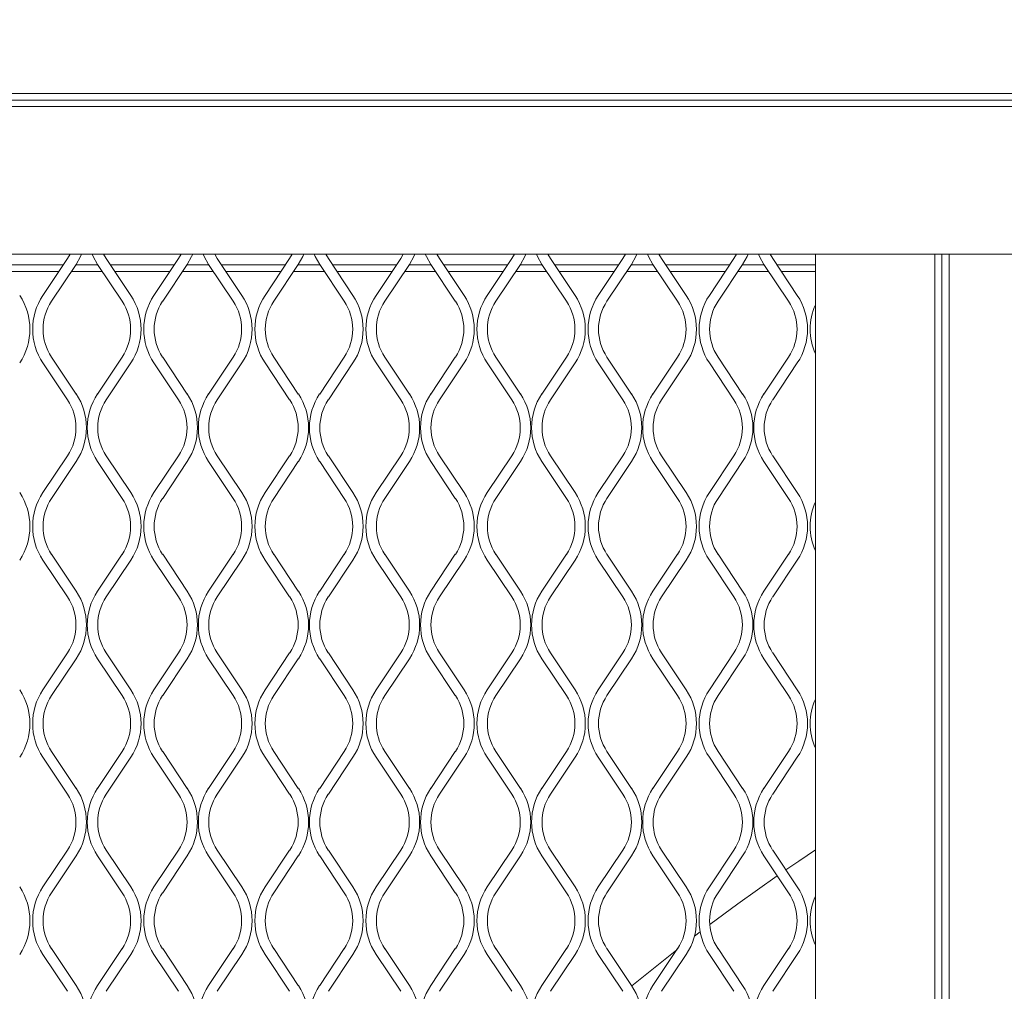
# Model space of a CAD drawing. Units: millimetres. Extents: x 871 to 10176, y 317 to 2612.
# Drawn here: x 2619 to 2756, y 1549 to 1684 of the extents above; entities that cross this region are included whole.
import ezdxf

# ---------------------------------------------------------------- set-up
doc = ezdxf.new("R2010")
doc.units = ezdxf.units.MM

msp = doc.modelspace()

# ---------------------------------------------------------------- linework, layer by layer
at = {"lineweight": 15}
for p, q in [((3344.94, 1673.38), (2175.97, 1673.38)), ((3344.87, 1672.47), (2175.97, 1672.47)), ((3344.94, 1671.56), (2175.97, 1671.56)), ((2175.97, 1651.07), (3345.3, 1651.07)), ((2625.97, 1651.07), (2625.61, 1650.46)), ((2630.98, 1650.46), (2630.62, 1651.07)), ((2641.39, 1651.07), (2641.03, 1650.46)), ((2646.4, 1650.46), (2646.04, 1651.07)), ((2656.8, 1651.07), (2656.44, 1650.46)), ((2661.81, 1650.46), (2661.45, 1651.07)), ((2672.21, 1651.07), (2671.85, 1650.46)), ((2677.22, 1650.46), (2676.86, 1651.07)), ((2687.63, 1651.07), (2687.27, 1650.46)), ((2692.64, 1650.46), (2692.28, 1651.07)), ((2703.04, 1651.07), (2702.68, 1650.46)), ((2708.05, 1650.46), (2707.69, 1651.07)), ((2718.46, 1651.07), (2718.1, 1650.46)), ((2723.47, 1650.46), (2723.11, 1651.07)), ((2729.39, 1651.07), (2729.39, 1093.07)), ((2745.96, 1092.07), (2745.96, 1651.07)), ((2746.96, 1092.07), (2746.96, 1651.07)), ((2747.96, 1651.07), (2747.96, 1092.07)), ((2625.03, 1649.58), (2616.15, 1649.58)), ((2625.61, 1650.46), (2622.2, 1645.35)), ((2623.4, 1644.54), (2626.82, 1649.66)), ((2629.83, 1649.58), (2626.76, 1649.58)), ((2629.78, 1649.66), (2633.19, 1644.54)), ((2634.39, 1645.35), (2630.98, 1650.46)), ((2640.44, 1649.58), (2631.57, 1649.58)), ((2641.03, 1650.46), (2637.61, 1645.35)), ((2638.82, 1644.54), (2642.23, 1649.66)), ((2645.24, 1649.58), (2642.18, 1649.58)), ((2645.19, 1649.66), (2648.6, 1644.54)), ((2649.81, 1645.35), (2646.4, 1650.46)), ((2655.85, 1649.58), (2646.98, 1649.58)), ((2656.44, 1650.46), (2653.03, 1645.35)), ((2654.23, 1644.54), (2657.64, 1649.66)), ((2660.66, 1649.58), (2657.59, 1649.58)), ((2660.61, 1649.66), (2664.02, 1644.54)), ((2665.22, 1645.35), (2661.81, 1650.46)), ((2671.27, 1649.58), (2662.4, 1649.58)), ((2671.85, 1650.46), (2668.44, 1645.35)), ((2669.65, 1644.54), (2673.06, 1649.66)), ((2676.07, 1649.58), (2673.01, 1649.58)), ((2676.02, 1649.66), (2679.43, 1644.54)), ((2680.64, 1645.35), (2677.22, 1650.46)), ((2686.68, 1649.58), (2677.81, 1649.58)), ((2687.27, 1650.46), (2683.86, 1645.35)), ((2685.06, 1644.54), (2688.47, 1649.66)), ((2691.49, 1649.58), (2688.42, 1649.58)), ((2691.43, 1649.66), (2694.85, 1644.54)), ((2696.05, 1645.35), (2692.64, 1650.46)), ((2702.1, 1649.58), (2693.22, 1649.58)), ((2702.68, 1650.46), (2699.27, 1645.35)), ((2700.47, 1644.54), (2703.89, 1649.66)), ((2706.9, 1649.58), (2703.83, 1649.58)), ((2706.85, 1649.66), (2710.26, 1644.54)), ((2711.46, 1645.35), (2708.05, 1650.46)), ((2717.51, 1649.58), (2708.64, 1649.58)), ((2718.1, 1650.46), (2714.68, 1645.35)), ((2715.89, 1644.54), (2719.3, 1649.66)), ((2722.31, 1649.58), (2719.25, 1649.58)), ((2722.26, 1649.66), (2725.67, 1644.54)), ((2726.88, 1645.35), (2723.47, 1650.46)), ((2729.39, 1649.58), (2724.05, 1649.58)), ((2624.42, 1648.67), (2616.76, 1648.67)), ((2630.44, 1648.67), (2626.16, 1648.67)), ((2639.83, 1648.67), (2632.17, 1648.67)), ((2645.85, 1648.67), (2641.57, 1648.67)), ((2655.25, 1648.67), (2647.59, 1648.67)), ((2661.26, 1648.67), (2656.99, 1648.67)), ((2670.66, 1648.67), (2663, 1648.67)), ((2676.68, 1648.67), (2672.4, 1648.67)), ((2686.08, 1648.67), (2678.42, 1648.67)), ((2692.09, 1648.67), (2687.81, 1648.67)), ((2701.49, 1648.67), (2693.83, 1648.67)), ((2707.51, 1648.67), (2703.23, 1648.67)), ((2716.9, 1648.67), (2709.24, 1648.67)), ((2722.92, 1648.67), (2718.64, 1648.67)), ((2729.39, 1648.67), (2724.66, 1648.67)), ((2622.2, 1635.98), (2625.61, 1630.86)), ((2626.82, 1631.66), (2623.4, 1636.78)), ((2633.19, 1636.78), (2629.78, 1631.66)), ((2630.98, 1630.86), (2634.39, 1635.98)), ((2637.61, 1635.98), (2641.03, 1630.86)), ((2642.23, 1631.66), (2638.82, 1636.78)), ((2648.6, 1636.78), (2645.19, 1631.66)), ((2646.4, 1630.86), (2649.81, 1635.98)), ((2653.03, 1635.98), (2656.44, 1630.86)), ((2657.64, 1631.66), (2654.23, 1636.78)), ((2664.02, 1636.78), (2660.61, 1631.66)), ((2661.81, 1630.86), (2665.22, 1635.98)), ((2668.44, 1635.98), (2671.85, 1630.86)), ((2673.06, 1631.66), (2669.65, 1636.78)), ((2679.43, 1636.78), (2676.02, 1631.66)), ((2677.22, 1630.86), (2680.64, 1635.98)), ((2683.86, 1635.98), (2687.27, 1630.86)), ((2688.47, 1631.66), (2685.06, 1636.78)), ((2694.85, 1636.78), (2691.43, 1631.66)), ((2692.64, 1630.86), (2696.05, 1635.98)), ((2699.27, 1635.98), (2702.68, 1630.86)), ((2703.89, 1631.66), (2700.47, 1636.78)), ((2710.26, 1636.78), (2706.85, 1631.66)), ((2708.05, 1630.86), (2711.46, 1635.98)), ((2714.68, 1635.98), (2718.1, 1630.86)), ((2719.3, 1631.66), (2715.89, 1636.78)), ((2725.67, 1636.78), (2722.26, 1631.66)), ((2723.47, 1630.86), (2726.88, 1635.98)), ((2625.61, 1623.09), (2622.2, 1617.98)), ((2623.4, 1617.17), (2626.82, 1622.29)), ((2629.78, 1622.29), (2633.19, 1617.17)), ((2634.39, 1617.98), (2630.98, 1623.09)), ((2641.03, 1623.09), (2637.61, 1617.98)), ((2638.82, 1617.17), (2642.23, 1622.29)), ((2645.19, 1622.29), (2648.6, 1617.17)), ((2649.81, 1617.98), (2646.4, 1623.09)), ((2656.44, 1623.09), (2653.03, 1617.98)), ((2654.23, 1617.17), (2657.64, 1622.29)), ((2660.61, 1622.29), (2664.02, 1617.17)), ((2665.22, 1617.98), (2661.81, 1623.09)), ((2671.85, 1623.09), (2668.44, 1617.98)), ((2669.65, 1617.17), (2673.06, 1622.29)), ((2676.02, 1622.29), (2679.43, 1617.17)), ((2680.64, 1617.98), (2677.22, 1623.09)), ((2687.27, 1623.09), (2683.86, 1617.98)), ((2685.06, 1617.17), (2688.47, 1622.29)), ((2691.43, 1622.29), (2694.85, 1617.17)), ((2696.05, 1617.98), (2692.64, 1623.09)), ((2702.68, 1623.09), (2699.27, 1617.98)), ((2700.47, 1617.17), (2703.89, 1622.29)), ((2706.85, 1622.29), (2710.26, 1617.17)), ((2711.46, 1617.98), (2708.05, 1623.09)), ((2718.1, 1623.09), (2714.68, 1617.98)), ((2715.89, 1617.17), (2719.3, 1622.29)), ((2722.26, 1622.29), (2725.67, 1617.17)), ((2726.88, 1617.98), (2723.47, 1623.09)), ((2622.2, 1608.61), (2625.61, 1603.49)), ((2626.82, 1604.29), (2623.4, 1609.41)), ((2633.19, 1609.41), (2629.78, 1604.29)), ((2630.98, 1603.49), (2634.39, 1608.61)), ((2637.61, 1608.61), (2641.03, 1603.49)), ((2642.23, 1604.29), (2638.82, 1609.41)), ((2648.6, 1609.41), (2645.19, 1604.29)), ((2646.4, 1603.49), (2649.81, 1608.61)), ((2653.03, 1608.61), (2656.44, 1603.49)), ((2657.64, 1604.29), (2654.23, 1609.41)), ((2664.02, 1609.41), (2660.61, 1604.29)), ((2661.81, 1603.49), (2665.22, 1608.61)), ((2668.44, 1608.61), (2671.85, 1603.49)), ((2673.06, 1604.29), (2669.65, 1609.41)), ((2679.43, 1609.41), (2676.02, 1604.29)), ((2677.22, 1603.49), (2680.64, 1608.61)), ((2683.86, 1608.61), (2687.27, 1603.49)), ((2688.47, 1604.29), (2685.06, 1609.41)), ((2694.85, 1609.41), (2691.43, 1604.29)), ((2692.64, 1603.49), (2696.05, 1608.61)), ((2699.27, 1608.61), (2702.68, 1603.49)), ((2703.89, 1604.29), (2700.47, 1609.41)), ((2710.26, 1609.41), (2706.85, 1604.29)), ((2708.05, 1603.49), (2711.46, 1608.61)), ((2714.68, 1608.61), (2718.1, 1603.49)), ((2719.3, 1604.29), (2715.89, 1609.41)), ((2725.67, 1609.41), (2722.26, 1604.29)), ((2723.47, 1603.49), (2726.88, 1608.61)), ((2625.61, 1595.72), (2622.2, 1590.61)), ((2623.4, 1589.8), (2626.82, 1594.92)), ((2629.78, 1594.92), (2633.19, 1589.8)), ((2634.39, 1590.61), (2630.98, 1595.72)), ((2641.03, 1595.72), (2637.61, 1590.61)), ((2638.82, 1589.8), (2642.23, 1594.92)), ((2645.19, 1594.92), (2648.6, 1589.8)), ((2649.81, 1590.61), (2646.4, 1595.72)), ((2656.44, 1595.72), (2653.03, 1590.61)), ((2654.23, 1589.8), (2657.64, 1594.92)), ((2660.61, 1594.92), (2664.02, 1589.8)), ((2665.22, 1590.61), (2661.81, 1595.72)), ((2671.85, 1595.72), (2668.44, 1590.61)), ((2669.65, 1589.8), (2673.06, 1594.92)), ((2676.02, 1594.92), (2679.43, 1589.8)), ((2680.64, 1590.61), (2677.22, 1595.72)), ((2687.27, 1595.72), (2683.86, 1590.61)), ((2685.06, 1589.8), (2688.47, 1594.92)), ((2691.43, 1594.92), (2694.85, 1589.8)), ((2696.05, 1590.61), (2692.64, 1595.72)), ((2702.68, 1595.72), (2699.27, 1590.61)), ((2700.47, 1589.8), (2703.89, 1594.92)), ((2706.85, 1594.92), (2710.26, 1589.8)), ((2711.46, 1590.61), (2708.05, 1595.72)), ((2718.1, 1595.72), (2714.68, 1590.61)), ((2715.89, 1589.8), (2719.3, 1594.92)), ((2722.26, 1594.92), (2725.67, 1589.8)), ((2726.88, 1590.61), (2723.47, 1595.72)), ((2622.2, 1581.24), (2625.61, 1576.12)), ((2626.82, 1576.92), (2623.4, 1582.04)), ((2633.19, 1582.04), (2629.78, 1576.92)), ((2630.98, 1576.12), (2634.39, 1581.24)), ((2637.61, 1581.24), (2641.03, 1576.12)), ((2642.23, 1576.92), (2638.82, 1582.04)), ((2648.6, 1582.04), (2645.19, 1576.92)), ((2646.4, 1576.12), (2649.81, 1581.24)), ((2653.03, 1581.24), (2656.44, 1576.12)), ((2657.64, 1576.92), (2654.23, 1582.04)), ((2664.02, 1582.04), (2660.61, 1576.92)), ((2661.81, 1576.12), (2665.22, 1581.24)), ((2668.44, 1581.24), (2671.85, 1576.12)), ((2673.06, 1576.92), (2669.65, 1582.04)), ((2679.43, 1582.04), (2676.02, 1576.92)), ((2677.22, 1576.12), (2680.64, 1581.24)), ((2683.86, 1581.24), (2687.27, 1576.12)), ((2688.47, 1576.92), (2685.06, 1582.04)), ((2694.85, 1582.04), (2691.43, 1576.92)), ((2692.64, 1576.12), (2696.05, 1581.24)), ((2699.27, 1581.24), (2702.68, 1576.12)), ((2703.89, 1576.92), (2700.47, 1582.04)), ((2710.26, 1582.04), (2706.85, 1576.92)), ((2708.05, 1576.12), (2711.46, 1581.24)), ((2714.68, 1581.24), (2718.1, 1576.12)), ((2719.3, 1576.92), (2715.89, 1582.04)), ((2725.67, 1582.04), (2722.26, 1576.92)), ((2723.47, 1576.12), (2726.88, 1581.24)), ((2625.61, 1568.35), (2622.2, 1563.24)), ((2623.4, 1562.43), (2626.82, 1567.55)), ((2629.78, 1567.55), (2633.19, 1562.43)), ((2634.39, 1563.24), (2630.98, 1568.35)), ((2641.03, 1568.35), (2637.61, 1563.24)), ((2638.82, 1562.43), (2642.23, 1567.55)), ((2645.19, 1567.55), (2648.6, 1562.43)), ((2649.81, 1563.24), (2646.4, 1568.35)), ((2656.44, 1568.35), (2653.03, 1563.24)), ((2654.23, 1562.43), (2657.64, 1567.55)), ((2660.61, 1567.55), (2664.02, 1562.43)), ((2665.22, 1563.24), (2661.81, 1568.35)), ((2671.85, 1568.35), (2668.44, 1563.24)), ((2669.65, 1562.43), (2673.06, 1567.55)), ((2676.02, 1567.55), (2679.43, 1562.43)), ((2680.64, 1563.24), (2677.22, 1568.35)), ((2687.27, 1568.35), (2683.86, 1563.24)), ((2685.06, 1562.43), (2688.47, 1567.55)), ((2691.43, 1567.55), (2694.85, 1562.43)), ((2696.05, 1563.24), (2692.64, 1568.35)), ((2702.68, 1568.35), (2699.27, 1563.24)), ((2700.47, 1562.43), (2703.89, 1567.55)), ((2706.85, 1567.55), (2710.26, 1562.43)), ((2711.46, 1563.24), (2708.05, 1568.35)), ((2718.1, 1568.35), (2714.68, 1563.24)), ((2715.89, 1562.43), (2719.3, 1567.55)), ((2722.26, 1567.55), (2725.67, 1562.43)), ((2726.88, 1563.24), (2723.47, 1568.35)), ((2712.6, 1556.4), (2713.41, 1557.01)), ((2622.2, 1553.86), (2625.61, 1548.75)), ((2626.82, 1549.55), (2623.4, 1554.67)), ((2633.19, 1554.67), (2629.78, 1549.55)), ((2630.98, 1548.75), (2634.39, 1553.86)), ((2637.61, 1553.86), (2641.03, 1548.75)), ((2642.23, 1549.55), (2638.82, 1554.67)), ((2648.6, 1554.67), (2645.19, 1549.55)), ((2646.4, 1548.75), (2649.81, 1553.86)), ((2653.03, 1553.86), (2656.44, 1548.75)), ((2657.64, 1549.55), (2654.23, 1554.67)), ((2664.02, 1554.67), (2660.61, 1549.55)), ((2661.81, 1548.75), (2665.22, 1553.86)), ((2668.44, 1553.86), (2671.85, 1548.75)), ((2673.06, 1549.55), (2669.65, 1554.67)), ((2679.43, 1554.67), (2676.02, 1549.55)), ((2677.22, 1548.75), (2680.64, 1553.86)), ((2683.86, 1553.86), (2687.27, 1548.75)), ((2688.47, 1549.55), (2685.06, 1554.67)), ((2694.85, 1554.67), (2691.43, 1549.55)), ((2692.64, 1548.75), (2696.05, 1553.86)), ((2699.27, 1553.86), (2702.68, 1548.75)), ((2703.89, 1549.55), (2700.47, 1554.67)), ((2703.92, 1549.5), (2710.15, 1554.5)), ((2710.26, 1554.67), (2706.85, 1549.55)), ((2708.05, 1548.75), (2711.46, 1553.86)), ((2714.68, 1553.86), (2718.1, 1548.75)), ((2719.3, 1549.55), (2715.89, 1554.67)), ((2725.67, 1554.67), (2722.26, 1549.55)), ((2723.47, 1548.75), (2726.88, 1553.86))]:
    msp.add_line(p, q, dxfattribs=at)
at = {"lineweight": 15, "flags": 128}
for points in [[(2626.82, 1649.66), (2627.43, 1650.74), (2627.57, 1651.07)], [(2629.02, 1651.07), (2629.17, 1650.74), (2629.78, 1649.66)], [(2642.23, 1649.66), (2642.84, 1650.74), (2642.99, 1651.07)], [(2644.44, 1651.07), (2644.58, 1650.74), (2645.19, 1649.66)], [(2657.64, 1649.66), (2658.25, 1650.74), (2658.4, 1651.07)], [(2659.85, 1651.07), (2660, 1650.74), (2660.61, 1649.66)], [(2673.06, 1649.66), (2673.67, 1650.74), (2673.81, 1651.07)], [(2675.26, 1651.07), (2675.41, 1650.74), (2676.02, 1649.66)], [(2688.47, 1649.66), (2689.08, 1650.74), (2689.23, 1651.07)], [(2690.68, 1651.07), (2690.82, 1650.74), (2691.43, 1649.66)], [(2703.89, 1649.66), (2704.5, 1650.74), (2704.64, 1651.07)], [(2706.09, 1651.07), (2706.24, 1650.74), (2706.85, 1649.66)], [(2719.3, 1649.66), (2719.91, 1650.74), (2720.06, 1651.07)], [(2721.51, 1651.07), (2721.65, 1650.74), (2722.26, 1649.66)], [(2725.3, 1565.6), (2727.1, 1566.83), (2729.39, 1568.37)], [(2714.73, 1558.01), (2718.65, 1560.91), (2724.11, 1564.78)]]:
    msp.add_lwpolyline(points, dxfattribs=at)
at = {"lineweight": 15}
for centre, radius, start, end in [((2611.95, 1640.66), 8.45, 326.3099, 33.6901), ((2629.23, 1640.66), 8.45, 146.3099, 213.6901), ((2627.37, 1640.66), 8.45, 326.3099, 33.6901), ((2644.64, 1640.66), 8.45, 146.3099, 213.6901), ((2642.78, 1640.66), 8.45, 326.3099, 33.6901), ((2660.06, 1640.66), 8.45, 146.3099, 213.6901), ((2658.19, 1640.66), 8.45, 326.3099, 33.6901), ((2675.47, 1640.66), 8.45, 146.3099, 213.6901), ((2673.61, 1640.66), 8.45, 326.3099, 33.6901), ((2690.88, 1640.66), 8.45, 146.3099, 213.6901), ((2689.02, 1640.66), 8.45, 326.3099, 33.6901), ((2706.3, 1640.66), 8.45, 146.3099, 213.6901), ((2704.44, 1640.66), 8.45, 326.3099, 33.6901), ((2721.71, 1640.66), 8.45, 146.3099, 213.6901), ((2719.85, 1640.66), 8.45, 326.3099, 33.6901), ((2629.23, 1640.66), 7, 146.3099, 213.6901), ((2627.37, 1640.66), 7, 326.3099, 33.6901), ((2644.64, 1640.66), 7, 146.3099, 213.6901), ((2642.78, 1640.66), 7, 326.3099, 33.6901), ((2660.06, 1640.66), 7, 146.3099, 213.6901), ((2658.19, 1640.66), 7, 326.3099, 33.6901), ((2675.47, 1640.66), 7, 146.3099, 213.6901), ((2673.61, 1640.66), 7, 326.3099, 33.6901), ((2690.88, 1640.66), 7, 146.3099, 213.6901), ((2689.02, 1640.66), 7, 326.3099, 33.6901), ((2706.3, 1640.66), 7, 146.3099, 213.6901), ((2704.44, 1640.66), 7, 326.3099, 33.6901), ((2721.71, 1640.66), 7, 146.3099, 213.6901), ((2719.85, 1640.66), 7, 326.3099, 33.6901), ((2737.13, 1640.66), 8.45, 156.2825, 203.7175), ((2619.79, 1626.98), 8.45, 326.3099, 33.6901), ((2636.81, 1626.98), 8.45, 146.3099, 213.6901), ((2635.2, 1626.98), 8.45, 326.3099, 33.6901), ((2652.22, 1626.98), 8.45, 146.3099, 213.6901), ((2650.62, 1626.98), 8.45, 326.3099, 33.6901), ((2667.63, 1626.98), 8.45, 146.3099, 213.6901), ((2666.03, 1626.98), 8.45, 326.3099, 33.6901), ((2683.05, 1626.98), 8.45, 146.3099, 213.6901), ((2681.44, 1626.98), 8.45, 326.3099, 33.6901), ((2698.46, 1626.98), 8.45, 146.3099, 213.6901), ((2696.86, 1626.98), 8.45, 326.3099, 33.6901), ((2713.88, 1626.98), 8.45, 146.3099, 213.6901), ((2712.27, 1626.98), 8.45, 326.3099, 33.6901), ((2729.29, 1626.98), 8.45, 146.3099, 213.6901), ((2619.79, 1626.98), 7, 326.3099, 33.6901), ((2636.81, 1626.98), 7, 146.3099, 213.6901), ((2635.2, 1626.98), 7, 326.3099, 33.6901), ((2652.22, 1626.98), 7, 146.3099, 213.6901), ((2650.62, 1626.98), 7, 326.3099, 33.6901), ((2667.63, 1626.98), 7, 146.3099, 213.6901), ((2666.03, 1626.98), 7, 326.3099, 33.6901), ((2683.05, 1626.98), 7, 146.3099, 213.6901), ((2681.44, 1626.98), 7, 326.3099, 33.6901), ((2698.46, 1626.98), 7, 146.3099, 213.6901), ((2696.86, 1626.98), 7, 326.3099, 33.6901), ((2713.88, 1626.98), 7, 146.3099, 213.6901), ((2712.27, 1626.98), 7, 326.3099, 33.6901), ((2729.29, 1626.98), 7, 146.3099, 213.6901), ((2611.95, 1613.29), 8.45, 326.3099, 33.6901), ((2629.23, 1613.29), 8.45, 146.3099, 213.6901), ((2627.37, 1613.29), 8.45, 326.3099, 33.6901), ((2644.64, 1613.29), 8.45, 146.3099, 213.6901), ((2642.78, 1613.29), 8.45, 326.3099, 33.6901), ((2660.06, 1613.29), 8.45, 146.3099, 213.6901), ((2658.19, 1613.29), 8.45, 326.3099, 33.6901), ((2675.47, 1613.29), 8.45, 146.3099, 213.6901), ((2673.61, 1613.29), 8.45, 326.3099, 33.6901), ((2690.88, 1613.29), 8.45, 146.3099, 213.6901), ((2689.02, 1613.29), 8.45, 326.3099, 33.6901), ((2706.3, 1613.29), 8.45, 146.3099, 213.6901), ((2704.44, 1613.29), 8.45, 326.3099, 33.6901), ((2721.71, 1613.29), 8.45, 146.3099, 213.6901), ((2719.85, 1613.29), 8.45, 326.3099, 33.6901), ((2629.23, 1613.29), 7, 146.3099, 213.6901), ((2627.37, 1613.29), 7, 326.3099, 33.6901), ((2644.64, 1613.29), 7, 146.3099, 213.6901), ((2642.78, 1613.29), 7, 326.3099, 33.6901), ((2660.06, 1613.29), 7, 146.3099, 213.6901), ((2658.19, 1613.29), 7, 326.3099, 33.6901), ((2675.47, 1613.29), 7, 146.3099, 213.6901), ((2673.61, 1613.29), 7, 326.3099, 33.6901), ((2690.88, 1613.29), 7, 146.3099, 213.6901), ((2689.02, 1613.29), 7, 326.3099, 33.6901), ((2706.3, 1613.29), 7, 146.3099, 213.6901), ((2704.44, 1613.29), 7, 326.3099, 33.6901), ((2721.71, 1613.29), 7, 146.3099, 213.6901), ((2719.85, 1613.29), 7, 326.3099, 33.6901), ((2737.13, 1613.29), 8.45, 156.2825, 203.7175), ((2619.79, 1599.61), 8.45, 326.3099, 33.6901), ((2636.81, 1599.61), 8.45, 146.3099, 213.6901), ((2635.2, 1599.61), 8.45, 326.3099, 33.6901), ((2652.22, 1599.61), 8.45, 146.3099, 213.6901), ((2650.62, 1599.61), 8.45, 326.3099, 33.6901), ((2667.63, 1599.61), 8.45, 146.3099, 213.6901), ((2666.03, 1599.61), 8.45, 326.3099, 33.6901), ((2683.05, 1599.61), 8.45, 146.3099, 213.6901), ((2681.44, 1599.61), 8.45, 326.3099, 33.6901), ((2698.46, 1599.61), 8.45, 146.3099, 213.6901), ((2696.86, 1599.61), 8.45, 326.3099, 33.6901), ((2713.88, 1599.61), 8.45, 146.3099, 213.6901), ((2712.27, 1599.61), 8.45, 326.3099, 33.6901), ((2729.29, 1599.61), 8.45, 146.3099, 213.6901), ((2619.79, 1599.61), 7, 326.3099, 33.6901), ((2636.81, 1599.61), 7, 146.3099, 213.6901), ((2635.2, 1599.61), 7, 326.3099, 33.6901), ((2652.22, 1599.61), 7, 146.3099, 213.6901), ((2650.62, 1599.61), 7, 326.3099, 33.6901), ((2667.63, 1599.61), 7, 146.3099, 213.6901), ((2666.03, 1599.61), 7, 326.3099, 33.6901), ((2683.05, 1599.61), 7, 146.3099, 213.6901), ((2681.44, 1599.61), 7, 326.3099, 33.6901), ((2698.46, 1599.61), 7, 146.3099, 213.6901), ((2696.86, 1599.61), 7, 326.3099, 33.6901), ((2713.88, 1599.61), 7, 146.3099, 213.6901), ((2712.27, 1599.61), 7, 326.3099, 33.6901), ((2729.29, 1599.61), 7, 146.3099, 213.6901), ((2611.95, 1585.92), 8.45, 326.3099, 33.6901), ((2629.23, 1585.92), 8.45, 146.3099, 213.6901), ((2627.37, 1585.92), 8.45, 326.3099, 33.6901), ((2644.64, 1585.92), 8.45, 146.3099, 213.6901), ((2642.78, 1585.92), 8.45, 326.3099, 33.6901), ((2660.06, 1585.92), 8.45, 146.3099, 213.6901), ((2658.19, 1585.92), 8.45, 326.3099, 33.6901), ((2675.47, 1585.92), 8.45, 146.3099, 213.6901), ((2673.61, 1585.92), 8.45, 326.3099, 33.6901), ((2690.88, 1585.92), 8.45, 146.3099, 213.6901), ((2689.02, 1585.92), 8.45, 326.3099, 33.6901), ((2706.3, 1585.92), 8.45, 146.3099, 213.6901), ((2704.44, 1585.92), 8.45, 326.3099, 33.6901), ((2721.71, 1585.92), 8.45, 146.3099, 213.6901), ((2719.85, 1585.92), 8.45, 326.3099, 33.6901), ((2629.23, 1585.92), 7, 146.3099, 213.6901), ((2627.37, 1585.92), 7, 326.3099, 33.6901), ((2644.64, 1585.92), 7, 146.3099, 213.6901), ((2642.78, 1585.92), 7, 326.3099, 33.6901), ((2660.06, 1585.92), 7, 146.3099, 213.6901), ((2658.19, 1585.92), 7, 326.3099, 33.6901), ((2675.47, 1585.92), 7, 146.3099, 213.6901), ((2673.61, 1585.92), 7, 326.3099, 33.6901), ((2690.88, 1585.92), 7, 146.3099, 213.6901), ((2689.02, 1585.92), 7, 326.3099, 33.6901), ((2706.3, 1585.92), 7, 146.3099, 213.6901), ((2704.44, 1585.92), 7, 326.3099, 33.6901), ((2721.71, 1585.92), 7, 146.3099, 213.6901), ((2719.85, 1585.92), 7, 326.3099, 33.6901), ((2737.13, 1585.92), 8.45, 156.2825, 203.7175), ((2619.79, 1572.24), 8.45, 326.3099, 33.6901), ((2636.81, 1572.24), 8.45, 146.3099, 213.6901), ((2635.2, 1572.24), 8.45, 326.3099, 33.6901), ((2652.22, 1572.24), 8.45, 146.3099, 213.6901), ((2650.62, 1572.24), 8.45, 326.3099, 33.6901), ((2667.63, 1572.24), 8.45, 146.3099, 213.6901), ((2666.03, 1572.24), 8.45, 326.3099, 33.6901), ((2683.05, 1572.24), 8.45, 146.3099, 213.6901), ((2681.44, 1572.24), 8.45, 326.3099, 33.6901), ((2698.46, 1572.24), 8.45, 146.3099, 213.6901), ((2696.86, 1572.24), 8.45, 326.3099, 33.6901), ((2713.88, 1572.24), 8.45, 146.3099, 213.6901), ((2712.27, 1572.24), 8.45, 326.3099, 33.6901), ((2729.29, 1572.24), 8.45, 146.3099, 213.6901), ((2619.79, 1572.24), 7, 326.3099, 33.6901), ((2636.81, 1572.24), 7, 146.3099, 213.6901), ((2635.2, 1572.24), 7, 326.3099, 33.6901), ((2652.22, 1572.24), 7, 146.3099, 213.6901), ((2650.62, 1572.24), 7, 326.3099, 33.6901), ((2667.63, 1572.24), 7, 146.3099, 213.6901), ((2666.03, 1572.24), 7, 326.3099, 33.6901), ((2683.05, 1572.24), 7, 146.3099, 213.6901), ((2681.44, 1572.24), 7, 326.3099, 33.6901), ((2698.46, 1572.24), 7, 146.3099, 213.6901), ((2696.86, 1572.24), 7, 326.3099, 33.6901), ((2713.88, 1572.24), 7, 146.3099, 213.6901), ((2712.27, 1572.24), 7, 326.3099, 33.6901), ((2729.29, 1572.24), 7, 146.3099, 213.6901), ((2611.95, 1558.55), 8.45, 326.3099, 33.6901), ((2629.23, 1558.55), 8.45, 146.3099, 213.6901), ((2627.37, 1558.55), 8.45, 326.3099, 33.6901), ((2644.64, 1558.55), 8.45, 146.3099, 213.6901), ((2642.78, 1558.55), 8.45, 326.3099, 33.6901), ((2660.06, 1558.55), 8.45, 146.3099, 213.6901), ((2658.19, 1558.55), 8.45, 326.3099, 33.6901), ((2675.47, 1558.55), 8.45, 146.3099, 213.6901), ((2673.61, 1558.55), 8.45, 326.3099, 33.6901), ((2690.88, 1558.55), 8.45, 146.3099, 213.6901), ((2689.02, 1558.55), 8.45, 326.3099, 33.6901), ((2706.3, 1558.55), 8.45, 146.3099, 213.6901), ((2704.44, 1558.55), 8.45, 326.3099, 33.6901), ((2721.71, 1558.55), 8.45, 146.3099, 213.6901), ((2719.85, 1558.55), 8.45, 326.3099, 33.6901), ((2629.23, 1558.55), 7, 146.3099, 213.6901), ((2627.37, 1558.55), 7, 326.3099, 33.6901), ((2644.64, 1558.55), 7, 146.3099, 213.6901), ((2642.78, 1558.55), 7, 326.3099, 33.6901), ((2660.06, 1558.55), 7, 146.3099, 213.6901), ((2658.19, 1558.55), 7, 326.3099, 33.6901), ((2675.47, 1558.55), 7, 146.3099, 213.6901), ((2673.61, 1558.55), 7, 326.3099, 33.6901), ((2690.88, 1558.55), 7, 146.3099, 213.6901), ((2689.02, 1558.55), 7, 326.3099, 33.6901), ((2706.3, 1558.55), 7, 146.3099, 213.6901), ((2704.44, 1558.55), 7, 326.3099, 33.6901), ((2721.71, 1558.55), 7, 146.3099, 213.6901), ((2719.85, 1558.55), 7, 326.3099, 33.6901), ((2737.13, 1558.55), 8.45, 156.2825, 203.7175), ((2619.79, 1544.86), 8.45, 326.3099, 33.6901), ((2636.81, 1544.86), 8.45, 146.3099, 213.6901), ((2635.2, 1544.86), 8.45, 326.3099, 33.6901), ((2652.22, 1544.86), 8.45, 146.3099, 213.6901), ((2650.62, 1544.86), 8.45, 326.3099, 33.6901), ((2667.63, 1544.86), 8.45, 146.3099, 213.6901), ((2666.03, 1544.86), 8.45, 326.3099, 33.6901), ((2683.05, 1544.86), 8.45, 146.3099, 213.6901), ((2681.44, 1544.86), 8.45, 326.3099, 33.6901), ((2698.46, 1544.86), 8.45, 146.3099, 213.6901), ((2696.86, 1544.86), 8.45, 326.3099, 33.6901), ((2713.88, 1544.86), 8.45, 146.3099, 213.6901), ((2712.27, 1544.86), 8.45, 326.3099, 33.6901), ((2729.29, 1544.86), 8.45, 146.3099, 213.6901)]:
    msp.add_arc(centre, radius, start, end, dxfattribs=at)

# ---------------------------------------------------------------- texts
at = {"insert": (863.46, 1741.6, 1472.42), "char_height": 55, "attachment_point": 1}
msp.add_mtext_dynamic_manual_height_columns('\\pi54.191;PUERTAS DE\\P\\pi164.19;ACCESO', width=640.048, gutter_width=12.5, heights=[373.91], dxfattribs=at)

doc.saveas('drawing.dxf')
